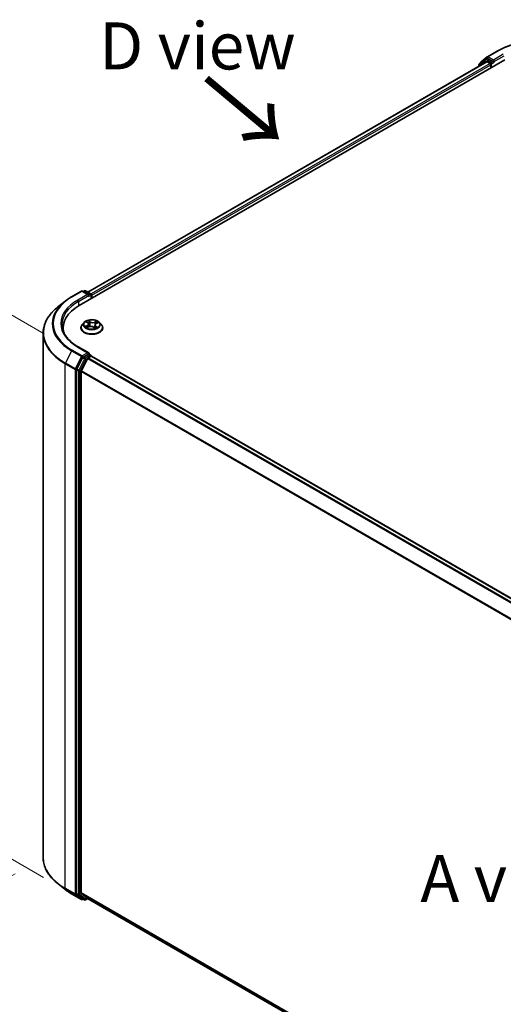
# Model space of a CAD drawing. Units: millimetres. Extents: x 7 to 7291, y 4 to 1409.
# Drawn here: x 24 to 37, y 85 to 111 of the extents above; entities that cross this region are included whole.
import ezdxf

# ---------------------------------------------------------------- set-up
doc = ezdxf.new("R2010")
doc.units = ezdxf.units.MM
doc.header["$LTSCALE"] = 0.5
doc.layers.get('Defpoints').update_dxf_attribs({"lineweight": 25})
for name, color, linetype, lineweight in [('Dimension (ISO)', 7, 'Continuous', 18), ('Symbol (ISO)', 7, 'Continuous', 18), ('Visible (ISO)', 7, 'Continuous', 35), ('Visible Narrow (ISO)', 7, 'Continuous', 25)]:
    doc.layers.add(name, color=color, linetype=linetype, lineweight=lineweight)
doc.styles.add('Note Text (TK)', font='MS PGothic.ttf')
doc.dimstyles.new('Default - Method 1b (TK)', dxfattribs={"dimscale": 0.5, "dimtxt": 2.5, "dimasz": 2.5, "dimexe": 1, "dimexo": 1.5, "dimgap": 1, "dimtad": 1, "dimrnd": 1e-08, "dimdsep": 46, "dimtxsty": 'Note Text (TK)', "dimblk": 'OPEN', "dimcen": 0.09, "dimdle": 5, "dimclrd": 100, "dimclre": 100, "dimclrt": 7, "dimadec": 1, "dimazin": 1, "dimtfac": 1, "dimtmove": 0, "dimatfit": 3, "dimldrblk": 'OPEN', "dimfxl": 1, "dimtolj": 1, "dimlwd": -1, "dimlwe": -1, "dimarcsym": 0})

# ---------------------------------------------------------------- blocks, each defined once
blk = doc.blocks.new('_Open')
at = {"color": 0, "linetype": 'ByBlock', "lineweight": -2}
for p, q in [((-1, 0.167), (0, 0)), ((-1, -0.167), (0, 0)), ((0, 0), (-1, 0))]:
    blk.add_line(p, q, dxfattribs=at)
blk = doc.blocks.new('*D13')
at = {"layer": 'Defpoints', "color": 0}
for p in [(24.394, 88.895), (19.705, 86.188), (50.265, 74.868)]:
    blk.add_point(p, dxfattribs=at)
at = {"layer": 'Dimension (ISO)', "color": 100}
for p, q in [((23.647, 88.464), (19.207, 85.901)), ((43.498, 72.217), (20.782, 85.555)), ((49.518, 74.437), (44.078, 71.296))]:
    blk.add_line(p, q, dxfattribs=at)
at = {"layer": 'Dimension (ISO)', "color": 100, "xscale": 1.25, "yscale": 1.25, "zscale": 1.25}
for p, rotation in [((19.705, 86.188), 149.5784945963029), ((44.576, 71.584), 329.5784945963029)]:
    blk.add_blockref('_Open', p, dxfattribs=dict(at, rotation=rotation))
at = {"layer": 'Dimension (ISO)', "color": 7, "insert": (31.662, 80.338), "char_height": 1.25, "attachment_point": 4, "rotation": 329.5785, "style": 'Note Text (TK)'}
blk.add_mtext('\\A1;{\\Q29.578;\\W0.820;\\H0.816x;360}', dxfattribs=at)
blk = doc.blocks.new('*D15')
at = {"layer": 'Defpoints', "color": 0}
for p in [(25.166, 102.385), (19.934, 90.944), (25.15, 87.932)]:
    blk.add_point(p, dxfattribs=at)
at = {"layer": 'Dimension (ISO)', "color": 100}
for p, q in [((24.417, 102.818), (19.45, 105.685)), ((19.948, 104.146), (19.935, 92.194)), ((24.4, 88.365), (19.434, 91.232))]:
    blk.add_line(p, q, dxfattribs=at)
at = {"layer": 'Dimension (ISO)', "color": 100, "xscale": 1.25, "yscale": 1.25, "zscale": 1.25}
for p, rotation in [((19.95, 105.396), 89.93539449572454), ((19.934, 90.944), 269.9353944957245)]:
    blk.add_blockref('_Open', p, dxfattribs=dict(at, rotation=rotation))
at = {"layer": 'Dimension (ISO)', "color": 7, "insert": (18.93, 97.075), "char_height": 1.25, "attachment_point": 4, "rotation": 89.9354, "style": 'Note Text (TK)'}
blk.add_mtext('\\A1;{\\Q29.935;\\W0.817;\\H0.816x;177}', dxfattribs=at)

msp = doc.modelspace()

# ---------------------------------------------------------------- linework, layer by layer
at = {"layer": 'Visible (ISO)'}
for p, q in [((36.2032, 110.1847), (36.4648, 110.3357)), ((25.3541, 103.5712), (36.6678, 110.1032)), ((25.5833, 103.9308), (36.1819, 110.05)), ((35.9732, 109.963), (35.9732, 109.9294)), ((36.1385, 110.111), (35.9843, 109.9863)), ((36.0227, 110.0173), (36.0227, 110.0249)), ((36.0338, 110.0483), (36.1993, 110.182)), ((36.1424, 110.1136), (36.1919, 110.1422)), ((36.1969, 110.0485), (36.2719, 110.0052)), ((36.3426, 110.0624), (36.2069, 110.1407)), ((36.2931, 109.9685), (36.2931, 109.8868)), ((36.3638, 110.0501), (36.3638, 110.0991)), ((36.3691, 110.0369), (36.37, 110.0364)), ((25.1511, 103.8038), (25.4127, 103.9548)), ((25.6033, 103.8621), (25.4427, 103.9548)), ((25.4933, 103.9654), (25.4589, 103.9455)), ((25.5233, 103.9654), (25.659, 103.8871)), ((24.9724, 103.6832), (24.7833, 103.5335)), ((25.674, 103.8611), (25.674, 103.7559)), ((25.6865, 103.7631), (25.6865, 103.8448)), ((25.5474, 103.1399), (25.5824, 103.1122)), ((24.9236, 102.9711), (24.9236, 102.9002)), ((25.3965, 102.9793), (25.3965, 102.9826)), ((25.4814, 103.1229), (25.4318, 103.0676)), ((25.559, 102.9865), (25.6096, 103.0077)), ((25.6005, 103.0828), (25.6086, 103.0073)), ((25.7321, 102.9977), (25.769, 102.9704)), ((25.7725, 103.0544), (25.7638, 102.9742)), ((25.808, 103.0942), (25.8571, 103.1164)), ((25.8915, 103.1229), (25.9412, 103.0676)), ((25.9765, 102.9793), (25.9765, 102.9826)), ((24.3936, 88.8954), (24.3936, 102.8398)), ((25.6033, 102.3107), (25.3267, 102.4704)), ((25.4426, 102.1846), (25.2883, 101.8819)), ((25.574, 102.1625), (25.4085, 101.8377)), ((25.5945, 102.2812), (25.4589, 102.2028)), ((25.5903, 102.1808), (25.6653, 102.224)), ((25.6086, 102.2832), (25.659, 102.2541)), ((25.674, 102.2269), (25.674, 102.2281)), ((47.5927, 89.5744), (25.6803, 102.2255)), ((25.2834, 101.8633), (25.2834, 87.9367)), ((25.4036, 87.9564), (25.4036, 101.8191)), ((24.9724, 88.052), (24.7833, 88.2017)), ((25.1511, 87.9314), (25.4127, 87.7803)), ((25.2883, 87.9239), (25.4426, 87.7992)), ((25.4085, 87.9436), (25.574, 87.8098)), ((25.4589, 87.7897), (25.4427, 87.7803)), ((25.4933, 87.7698), (25.4439, 87.7983)), ((25.5233, 87.7698), (25.5833, 87.8043)), ((25.5753, 87.8089), (47.2869, 75.2738))]:
    msp.add_line(p, q, dxfattribs=at)
for centre, start, end in [((36.0032, 109.963), 128.94828, 180), ((36.0527, 110.0249), 128.94828, 180), ((36.1574, 110.0876), 120, 128.94828), ((36.2182, 110.1587), 120, 128.94828), ((25.4277, 103.9288), 60, 120), ((25.5083, 103.9394), 60, 120), ((25.644, 103.8611), 0, 60), ((25.644, 102.2281), 0, 60), ((25.4277, 87.8063), 240, 300), ((25.5083, 87.7957), 240, 300)]:
    msp.add_arc(centre, 0.03, start, end, dxfattribs=at)
for centre, major_axis, start_param, end_param in [((36.1969, 110.024), (-0.015, 0.026), 5.4977871, 6.2831853), ((36.2069, 110.1162), (-0.015, 0.026), 5.4977871, 6.2831853), ((36.2719, 109.9807), (-0.015, 0.026), 3.9269908, 5.4977871), ((36.385, 110.0624), (-0.015, -0.026), 5.4977871, 7.0685835), ((25.5733, 103.8448), (0.0424, 0), 0, 1.5707963), ((25.5945, 103.8325), (-0.015, -0.026), 0.7853982, 2.3561945), ((25.6653, 103.857), (0.015, -0.026), 0.7853982, 2.2748289), ((26.3936, 102.9711), (-1.47, 0), 5.4977871, 6.3952101), ((26.3936, 102.8078), (-1.5, 0), 6.0825558, 6.1302195), ((25.4589, 102.1783), (0.015, 0.026), 0.7853982, 1.6614562), ((25.5733, 102.2934), (0.0424, 0), 0, 1.5707963), ((25.5903, 102.1563), (-0.015, -0.026), 3.9269908, 4.8030489), ((25.5945, 102.3057), (0.015, -0.026), 0.1595481, 0.7853982), ((25.6653, 102.1995), (0.015, 0.026), 0, 0.7853982), ((25.3046, 101.8756), (0.015, 0.026), 1.6614562, 2.3561945), ((25.4248, 101.8314), (-0.015, -0.026), 4.8030489, 5.4977871), ((25.4248, 87.9687), (-0.015, -0.026), 5.4977871, 6.1925254), ((25.3046, 87.949), (-0.015, -0.026), 5.4977871, 6.1925254), ((25.4589, 87.8243), (-0.015, -0.026), 6.1925254, 6.2831853), ((25.5903, 87.8349), (-0.015, -0.026), 6.1925254, 6.2831853)]:
    msp.add_ellipse(centre, major_axis=major_axis, ratio=0.5773503, start_param=start_param, end_param=end_param, dxfattribs=at)
for points, knots in [([(36.4648, 110.3357), (36.5957, 110.4113), (36.7467, 110.4746), (37.0747, 110.5711), (37.2516, 110.6043), (37.6144, 110.6374), (37.8002, 110.6374), (38.163, 110.6043), (38.3399, 110.5711), (38.6678, 110.4746), (38.8189, 110.4113), (38.9498, 110.3357)], [3.1415927, 3.1415927, 3.1415927, 3.1415927, 3.4557519, 3.4557519, 3.7699112, 3.7699112, 4.0840704, 4.0840704, 4.3982297, 4.3982297, 4.712389, 4.712389, 4.712389, 4.712389]), ([(36.3426, 110.0624), (36.3452, 110.0608), (36.3481, 110.0585), (36.3535, 110.0531), (36.3561, 110.05), (36.3598, 110.0456), (36.3611, 110.044), (36.3638, 110.041), (36.3652, 110.0397), (36.3673, 110.038), (36.3682, 110.0374), (36.3691, 110.0369)], [0.185147228, 0.185147228, 0.185147228, 0.185147228, 0.196528423, 0.196528423, 0.207909617, 0.207909617, 0.213859594, 0.213859594, 0.21980957, 0.21980957, 0.223874943, 0.223874943, 0.223874943, 0.223874943]), ([(24.9724, 103.6832), (24.9832, 103.6918), (24.9943, 103.7002), (25.0169, 103.717), (25.0284, 103.7252), (25.0518, 103.7416), (25.0637, 103.7496), (25.088, 103.7655), (25.1003, 103.7733), (25.1254, 103.7887), (25.1381, 103.7963), (25.1511, 103.8038)], [4.55712806, 4.55712806, 4.55712806, 4.55712806, 4.58818025, 4.58818025, 4.61923243, 4.61923243, 4.65028461, 4.65028461, 4.6813368, 4.6813368, 4.71238898, 4.71238898, 4.71238898, 4.71238898]), ([(24.7833, 103.5335), (24.7335, 103.4941), (24.6879, 103.4528), (24.6059, 103.367), (24.5695, 103.3224), (24.5065, 103.2308), (24.4799, 103.1837), (24.437, 103.0876), (24.4208, 103.0386), (24.399, 102.9397), (24.3936, 102.8897), (24.3936, 102.8398)], [1.72605724, 1.72605724, 1.72605724, 1.72605724, 1.85208469, 1.85208469, 1.97811214, 1.97811214, 2.10413959, 2.10413959, 2.23016704, 2.23016704, 2.35619449, 2.35619449, 2.35619449, 2.35619449]), ([(25.8915, 103.1229), (25.8793, 103.1366), (25.8637, 103.1486), (25.8269, 103.1693), (25.8055, 103.1778), (25.7595, 103.1902), (25.735, 103.1942), (25.6853, 103.1972), (25.6601, 103.1963), (25.6113, 103.1898), (25.5878, 103.1842), (25.5445, 103.1686), (25.5248, 103.1586), (25.498, 103.1394), (25.4891, 103.1315), (25.4814, 103.1229)], [1.4018448, 1.4018448, 1.4018448, 1.4018448, 1.7228577, 1.7228577, 2.0572863, 2.0572863, 2.3903637, 2.3903637, 2.7216772, 2.7216772, 3.0534131, 3.0534131, 3.387391, 3.387391, 3.5883042, 3.5883042, 3.5883042, 3.5883042]), ([(25.3267, 102.4704), (25.2712, 102.5025), (25.2203, 102.5369), (25.1286, 102.6098), (25.0879, 102.6481), (25.0177, 102.7277), (24.9882, 102.7688), (24.941, 102.8528), (24.9232, 102.8957), (24.8995, 102.982), (24.8936, 103.0255), (24.8936, 103.0691)], [3.14159265, 3.14159265, 3.14159265, 3.14159265, 3.29867229, 3.29867229, 3.45575192, 3.45575192, 3.61283155, 3.61283155, 3.76991118, 3.76991118, 3.92699082, 3.92699082, 3.92699082, 3.92699082]), ([(25.4318, 103.0676), (25.4273, 103.0626), (25.4232, 103.0574), (25.4158, 103.0468), (25.4125, 103.0413), (25.4068, 103.0301), (25.4044, 103.0244), (25.4005, 103.0127), (25.399, 103.0067), (25.397, 102.9947), (25.3965, 102.9887), (25.3965, 102.9826)], [3.58830419, 3.58830419, 3.58830419, 3.58830419, 3.68381751, 3.68381751, 3.77933083, 3.77933083, 3.87484416, 3.87484416, 3.97035748, 3.97035748, 4.0658708, 4.0658708, 4.0658708, 4.0658708]), ([(25.3965, 102.9793), (25.3965, 102.9614), (25.4012, 102.9435), (25.4195, 102.9094), (25.4334, 102.8931), (25.4692, 102.8636), (25.4915, 102.8505), (25.5419, 102.8291), (25.57, 102.8209), (25.6292, 102.81), (25.6602, 102.8073), (25.722, 102.8079), (25.7528, 102.8111), (25.8113, 102.8231), (25.8389, 102.8318), (25.8882, 102.8542), (25.9098, 102.8678), (25.9448, 102.8986), (25.9582, 102.9159), (25.9731, 102.9488), (25.9765, 102.964), (25.9765, 102.9793)], [4.0658708, 4.0658708, 4.0658708, 4.0658708, 4.3655814, 4.3655814, 4.6779924, 4.6779924, 5.0024854, 5.0024854, 5.3282133, 5.3282133, 5.6529638, 5.6529638, 5.9773187, 5.9773187, 6.3021528, 6.3021528, 6.6279502, 6.6279502, 6.9518652, 6.9518652, 7.2074635, 7.2074635, 7.2074635, 7.2074635]), ([(25.5402, 103.0076), (25.5414, 103.0062), (25.5428, 103.0047), (25.5459, 103.0018), (25.5475, 103.0003), (25.5512, 102.9972), (25.5532, 102.9957), (25.5574, 102.9927), (25.5597, 102.9911), (25.5627, 102.9893), (25.5633, 102.9889), (25.5639, 102.9885)], [4.533246, 4.533246, 4.533246, 4.533246, 4.60402709, 4.60402709, 4.67480819, 4.67480819, 4.74558928, 4.74558928, 4.81637038, 4.81637038, 4.83383884, 4.83383884, 4.83383884, 4.83383884]), ([(25.6005, 103.0828), (25.6002, 103.085), (25.5998, 103.0872), (25.5985, 103.0914), (25.5976, 103.0935), (25.5955, 103.0976), (25.5943, 103.0996), (25.5915, 103.1034), (25.5899, 103.1053), (25.5864, 103.1088), (25.5845, 103.1105), (25.5824, 103.1122)], [0.9861815, 0.9861815, 0.9861815, 0.9861815, 1.09961381, 1.09961381, 1.21304611, 1.21304611, 1.32647842, 1.32647842, 1.43991073, 1.43991073, 1.55334303, 1.55334303, 1.55334303, 1.55334303]), ([(25.7321, 102.9977), (25.7263, 103.002), (25.7194, 103.0056), (25.7043, 103.0116), (25.696, 103.0139), (25.6786, 103.0169), (25.6696, 103.0177), (25.6515, 103.0175), (25.6425, 103.0166), (25.6253, 103.0133), (25.6171, 103.0109), (25.6096, 103.0077)], [1.5882496, 1.5882496, 1.5882496, 1.5882496, 1.8954276, 1.8954276, 2.2026055, 2.2026055, 2.5097835, 2.5097835, 2.8169614, 2.8169614, 3.1241394, 3.1241394, 3.1241394, 3.1241394]), ([(25.7683, 102.971), (25.7711, 102.9718), (25.7739, 102.9727), (25.7799, 102.9748), (25.7831, 102.9761), (25.7894, 102.9786), (25.7924, 102.9799), (25.7981, 102.9826), (25.8009, 102.984), (25.8061, 102.9868), (25.8086, 102.9883), (25.811, 102.9898)], [6.12381553, 6.12381553, 6.12381553, 6.12381553, 6.18066903, 6.18066903, 6.2502125, 6.2502125, 6.31975596, 6.31975596, 6.38929943, 6.38929943, 6.4588429, 6.4588429, 6.4588429, 6.4588429]), ([(25.808, 103.0942), (25.804, 103.0924), (25.8002, 103.0904), (25.7933, 103.086), (25.7902, 103.0836), (25.7845, 103.0785), (25.7821, 103.0758), (25.7779, 103.0701), (25.7762, 103.0671), (25.7736, 103.0608), (25.7728, 103.0576), (25.7725, 103.0544)], [3.15904595, 3.15904595, 3.15904595, 3.15904595, 3.32803025, 3.32803025, 3.49701455, 3.49701455, 3.66599885, 3.66599885, 3.83498314, 3.83498314, 4.00396744, 4.00396744, 4.00396744, 4.00396744]), ([(25.9765, 102.9826), (25.9765, 102.9887), (25.976, 102.9947), (25.974, 103.0067), (25.9725, 103.0127), (25.9686, 103.0244), (25.9661, 103.0301), (25.9604, 103.0413), (25.9571, 103.0468), (25.9497, 103.0574), (25.9456, 103.0626), (25.9412, 103.0676)], [0.92427815, 0.92427815, 0.92427815, 0.92427815, 1.01979147, 1.01979147, 1.11530479, 1.11530479, 1.21081811, 1.21081811, 1.30633144, 1.30633144, 1.40184476, 1.40184476, 1.40184476, 1.40184476]), ([(25.5945, 102.2812), (25.5972, 102.2827), (25.6001, 102.2837), (25.6052, 102.2843), (25.6073, 102.2839), (25.6086, 102.2832)], [0.185147228, 0.185147228, 0.185147228, 0.185147228, 0.196528423, 0.196528423, 0.207909617, 0.207909617, 0.207909617, 0.207909617]), ([(24.7833, 88.2017), (24.7335, 88.2411), (24.6879, 88.2824), (24.6059, 88.3682), (24.5695, 88.4127), (24.5065, 88.5044), (24.4799, 88.5515), (24.437, 88.6476), (24.4208, 88.6965), (24.399, 88.7955), (24.3936, 88.8454), (24.3936, 88.8954)], [3.29685357, 3.29685357, 3.29685357, 3.29685357, 3.42288102, 3.42288102, 3.54890847, 3.54890847, 3.67493592, 3.67493592, 3.80096337, 3.80096337, 3.92699082, 3.92699082, 3.92699082, 3.92699082]), ([(24.9724, 88.052), (24.9832, 88.0434), (24.9943, 88.0349), (25.0169, 88.0182), (25.0284, 88.0099), (25.0518, 87.9936), (25.0637, 87.9856), (25.088, 87.9697), (25.1003, 87.9619), (25.1254, 87.9465), (25.1381, 87.9389), (25.1511, 87.9314)], [2.98633174, 2.98633174, 2.98633174, 2.98633174, 3.01738392, 3.01738392, 3.0484361, 3.0484361, 3.07948829, 3.07948829, 3.11054047, 3.11054047, 3.14159265, 3.14159265, 3.14159265, 3.14159265])]:
    msp.add_open_spline(points, degree=3, knots=knots, dxfattribs=at)
at = {"layer": 'Visible Narrow (ISO)'}
for p, q in [((36.2182, 110.1832), (36.4798, 110.3342)), ((36.6254, 110.2502), (36.3638, 110.0991)), ((36.3638, 110.0501), (36.6466, 110.2134)), ((25.5921, 103.9257), (36.1969, 110.0485)), ((36.2719, 110.0052), (25.6658, 103.8818)), ((25.6865, 103.8448), (36.2931, 109.9685)), ((35.9819, 109.9507), (36.1362, 110.0754)), ((35.9819, 109.9345), (35.9819, 109.9507)), ((36.1362, 110.0754), (36.1811, 110.0495)), ((36.1574, 110.1121), (36.2069, 110.1407)), ((36.2931, 110.0338), (36.1574, 110.1121)), ((36.1912, 110.1418), (36.1969, 110.1465)), ((36.1969, 110.1465), (36.2069, 110.1407)), ((36.3638, 110.0991), (36.2182, 110.1832)), ((36.3426, 110.0624), (36.2931, 110.0338)), ((36.3143, 109.9971), (36.385, 110.0379)), ((36.3143, 109.8991), (36.3143, 109.9971)), ((25.1661, 103.8023), (25.4277, 103.9533)), ((25.4277, 103.9533), (25.5733, 103.8692)), ((25.4676, 103.9404), (25.5083, 103.9639)), ((25.5083, 103.9639), (25.644, 103.8856)), ((25.5733, 103.8692), (25.3117, 103.7182)), ((25.3329, 103.6815), (25.6158, 103.8448)), ((25.3329, 103.6815), (25.3329, 103.5587)), ((25.5945, 103.808), (25.6653, 103.8488)), ((25.644, 103.8856), (25.6033, 103.8621)), ((25.6653, 103.8488), (25.6653, 103.7509)), ((25.5335, 103.1487), (25.5793, 103.1123)), ((25.6438, 103.1404), (25.5958, 103.1759)), ((25.6097, 103.1572), (25.6399, 103.1349)), ((25.8244, 103.1574), (25.7614, 103.1309)), ((25.7643, 103.1249), (25.8039, 103.1415)), ((25.5629, 103.0445), (25.5015, 103.0167)), ((25.5274, 103.021), (25.566, 103.0385)), ((25.5485, 102.9807), (25.6116, 103.0072)), ((25.566, 103.0385), (25.569, 102.9907)), ((25.6399, 103.1349), (25.6342, 103.0645)), ((25.7291, 102.9977), (25.7772, 102.9623)), ((25.7643, 103.1249), (25.7686, 103.0537)), ((25.7896, 103.0204), (25.786, 102.9772)), ((25.7896, 103.0204), (25.8184, 102.9975)), ((25.8395, 102.9894), (25.7936, 103.0258)), ((25.81, 103.0937), (25.8714, 103.1214)), ((25.1498, 102.3667), (24.9843, 102.0418)), ((25.1498, 102.3667), (25.4114, 102.2156)), ((25.4277, 102.2338), (25.1661, 102.3849)), ((25.3117, 102.469), (25.5733, 102.3179)), ((25.4114, 102.2156), (25.2459, 101.8907)), ((25.4921, 102.156), (25.3378, 101.8533)), ((25.3753, 101.8348), (25.5296, 102.1375)), ((25.5733, 102.3179), (25.4277, 102.2338)), ((25.4426, 102.1846), (25.4489, 102.1971)), ((25.4426, 102.1846), (25.4921, 102.156)), ((25.4489, 102.1971), (25.4589, 102.2028)), ((25.5083, 102.1742), (25.4589, 102.2028)), ((25.644, 102.2526), (25.5083, 102.1742)), ((25.5296, 102.1375), (25.5745, 102.1635)), ((25.574, 102.1625), (47.485, 89.5122)), ((47.5089, 89.526), (25.5903, 102.1808)), ((25.5945, 102.2812), (25.644, 102.2526)), ((25.6653, 102.224), (47.5838, 89.5693)), ((24.9794, 102.0233), (25.241, 101.8722)), ((24.9794, 88.0789), (24.9794, 102.0233)), ((25.2459, 101.8907), (24.9843, 102.0418)), ((25.241, 101.8722), (25.241, 87.9279)), ((25.2834, 101.8722), (25.2883, 101.8819)), ((25.2834, 101.8633), (25.2834, 101.8722)), ((25.2834, 101.8633), (25.3329, 101.8348)), ((25.3378, 101.8533), (25.2883, 101.8819)), ((25.3329, 101.8348), (25.3329, 87.9081)), ((25.3753, 87.9081), (25.3753, 101.8348)), ((47.2995, 89.1989), (25.4085, 101.8377)), ((25.4036, 101.8191), (47.2911, 89.1824)), ((25.241, 87.9279), (24.9794, 88.0789)), ((24.9843, 88.0661), (25.2459, 87.915)), ((25.1498, 87.9323), (24.9843, 88.0661)), ((47.2869, 75.3221), (25.4036, 87.9564)), ((25.4114, 87.7812), (25.1498, 87.9323)), ((25.2459, 87.915), (25.4114, 87.7812)), ((25.2834, 87.9279), (25.2834, 87.9367)), ((25.3329, 87.9081), (25.2834, 87.9367)), ((25.2883, 87.9239), (25.2834, 87.9279)), ((25.2883, 87.9239), (25.3378, 87.8953)), ((25.3378, 87.8953), (25.4921, 87.7706)), ((25.5296, 87.7835), (25.3753, 87.9081)), ((25.4085, 87.9436), (47.2869, 75.3121)), ((25.4489, 87.7941), (25.4426, 87.7992)), ((25.4921, 87.7706), (25.4426, 87.7992)), ((25.4501, 87.7947), (25.4489, 87.7941)), ((25.5745, 87.8094), (25.5296, 87.7835)), ((47.2869, 75.2739), (25.574, 87.8098))]:
    msp.add_line(p, q, dxfattribs=at)
for centre, major_axis, ratio, start_param, end_param in [((37.7073, 109.6255), (1.7359, 0), 0.5773503, 0.7853982, 2.3561945), ((36.4798, 110.3098), (-0.015, 0.026), 0.5773503, 5.4977871, 6.2831853), ((36.0032, 109.963), (-0.03, 0), 0.5773503, 0, 0.7853982), ((36.0032, 109.963), (-0.0189, 0.0233), 0.8131434, 0, 1.4434523), ((36.0527, 110.0249), (-0.03, 0), 0.5773503, 0, 0.3579965), ((36.0527, 110.0249), (-0.0189, 0.0233), 0.8131434, 0, 1.1247179), ((36.1574, 110.0876), (-0.0189, 0.0233), 0.8131434, 0, 1.4434523), ((36.1574, 110.0876), (-0.015, -0.026), 0.5773503, 3.9269908, 5.4977871), ((36.1574, 110.0876), (-0.015, 0.026), 0.5773503, 5.4977871, 6.2831853), ((36.2182, 110.1587), (-0.0189, 0.0233), 0.8131434, 0, 1.4434523), ((36.2182, 110.1587), (-0.015, -0.026), 0.5773503, 3.9269908, 5.4977871), ((36.2182, 110.1587), (-0.015, 0.026), 0.5773503, 5.4977871, 6.2831853), ((36.2931, 110.0093), (-0.015, -0.026), 0.5773503, 3.9269908, 5.204008), ((36.2931, 110.0093), (0.03, 0), 0.5773503, 4.4332722, 5.4977871), ((36.2931, 110.0093), (-0.015, 0.026), 0.5773503, 3.9269908, 5.4977871), ((25.4277, 103.9288), (-0.015, 0.026), 0.5773503, 5.4977871, 6.2831853), ((25.4277, 103.9288), (0.015, 0.026), 0.5773503, 0, 0.7853982), ((25.5083, 103.9394), (-0.015, 0.026), 0.5773503, 5.4977871, 6.2831853), ((25.5083, 103.9394), (0.015, 0.026), 0.5773503, 0, 0.7853982), ((26.3936, 103.0848), (-1.759, 0), 0.5773503, 5.6530481, 7.0685835), ((26.3936, 103.0936), (-1.7359, 0), 0.5773503, 5.4977871, 7.0685835), ((26.3936, 103.0936), (-1.53, 0), 0.5773503, 5.4977871, 7.0685835), ((26.3936, 103.0691), (-1.5, 0), 0.5773503, 5.4977871, 6.2831853), ((25.1661, 103.7778), (-0.015, 0.026), 0.5773503, 5.4977871, 6.2831853), ((25.3117, 103.6937), (-0.015, 0.026), 0.5773503, 3.9269908, 5.4977871), ((25.644, 103.8611), (0.015, 0.026), 0.5773503, 0, 0.7853982), ((25.644, 103.8611), (0.015, -0.026), 0.5773503, 0.7853982, 2.3561945), ((25.644, 103.8611), (0.03, 0), 0.5773503, 5.4977871, 6.2831853), ((26.3936, 102.8554), (-1.993, 0), 0.5773503, 5.6530481, 7.0685835), ((25.6865, 103.0691), (-0.206, 0), 0.5773503, 5.1682226, 5.5495917), ((25.6058, 103.1558), (-0.00435, -0.00246), 0.2442486, 1.1413673, 2.5365494), ((25.6438, 103.1363), (-0.00297, -0.00402), 0.6430327, 3.99554, 5.4790699), ((25.7111, 103.1708), (-0.0854, 0), 0.5773503, 0.6639715, 2.1998612), ((25.8068, 103.1396), (-0.00379, 0.00326), 0.1160385, 0.7935161, 2.1886983), ((25.6865, 103.0691), (-0.206, 0), 0.5773503, 3.5974263, 3.9787954), ((25.6865, 102.9915), (-0.2868, 0), 0.5773503, 5.8056187, 9.9023446), ((25.6865, 102.9826), (-0.29, 0), 0.5773503, 0, 3.1415927), ((25.6865, 102.9793), (0.29, 0), 0.5773503, 3.1415927, 6.2831853), ((25.6865, 103.0617), (-0.2309, 0), 0.5773503, 5.8056187, 9.9023446), ((25.6865, 103.0691), (0.206, 0), 0.5773503, 3.5974263, 3.9787954), ((25.5304, 103.0191), (-0.00122, -0.00485), 0.705849, 4.48992, 5.8851022), ((25.5465, 103.0075), (-0.00421, -0.0027), 0.6869567, 5.0275531, 6.0157516), ((25.5585, 103.1352), (-0.0042, -0.00271), 0.2113801, 0.8983437, 0.9416193), ((25.5103, 103.0833), (0.0854, 0), 0.5773503, 5.3763605, 6.9122502), ((25.5629, 103.0404), (0.00206, -0.00456), 0.5031656, 0.9264339, 2.4099638), ((25.5103, 103.0796), (0.0904, 0), 0.5773503, 5.3763605, 6.3450887), ((25.6865, 103.0464), (0.1612, 0), 0.5773503, 2.0374143, 2.306211), ((25.5793, 103.1082), (0.00311, 0.00392), 0.6602012, 0, 0.8767819), ((25.6116, 103.0031), (-0.00194, 0.00461), 0.4804175, 5.5646349, 6.2831853), ((25.6618, 102.9673), (0.0854, 0), 0.5773503, 0.6639715, 2.1998612), ((25.616, 103.129), (-0.00489, -0.00106), 0.1963225, 3.7390199, 5.094443), ((25.6303, 103.0631), (-0.00489, -0.00106), 0.196286, 3.7390148, 5.0900607), ((25.7111, 103.1671), (0.0904, 0), 0.5773503, 3.8055641, 5.3414539), ((25.7291, 102.9937), (0.00297, 0.00402), 0.6430327, 0, 0.8539473), ((25.7614, 103.1269), (0.00194, -0.00461), 0.4804175, 0.9395124, 2.4230422), ((25.8627, 103.0549), (-0.0854, 0), 0.5773503, 5.3763605, 6.9122502), ((25.7715, 103.0517), (-0.00474, 0.00159), 0.2551495, 4.6307541, 5.4615735), ((25.8627, 103.0511), (-0.0904, 0), 0.5773503, 6.221282, 6.9122502), ((25.6865, 103.0691), (0.206, 0), 0.5773503, 5.1682226, 5.5495917), ((25.7936, 103.0218), (-0.00311, -0.00392), 0.6602012, 4.0183745, 5.5019044), ((25.7927, 103.1148), (-0.00474, 0.00159), 0.2551792, 4.1061417, 5.4615648), ((25.6865, 103.0464), (0.1612, 0), 0.5773503, 0.60365, 0.8264184), ((25.8017, 102.9869), (-0.00433, 0.00251), 0.7684218, 3.8097948, 4.1144413), ((25.81, 103.0896), (-0.00206, 0.00456), 0.5031656, 5.5515564, 6.2831853), ((25.8144, 102.9962), (0.0007, -0.00495), 0.844741, 0.3287958, 1.723978), ((26.3936, 102.8398), (-2, 0), 0.5773503, 0, 0.7853982), ((25.1661, 102.3604), (-0.015, -0.026), 0.5773503, 3.9269908, 4.8030489), ((25.3117, 102.4445), (0.015, 0.026), 0.5773503, 0, 0.7853982), ((25.4277, 102.2093), (-0.015, -0.026), 0.5773503, 3.9269908, 4.8030489), ((25.4277, 102.2093), (-0.0267, 0.0136), 0.0739221, 0.9533753, 2.5241717), ((25.4277, 102.2093), (0.015, -0.026), 0.5773503, 0.7853982, 2.3561945), ((25.5083, 102.1497), (-0.015, -0.026), 0.5773503, 3.9269908, 4.8030489), ((25.5083, 102.1497), (-0.0267, 0.0136), 0.0739221, 0.9533753, 2.5241717), ((25.5083, 102.1497), (0.015, -0.026), 0.5773503, 0.7853982, 2.3561945), ((25.644, 102.2281), (0.015, 0.026), 0.5773503, 0, 0.7853982), ((25.644, 102.2281), (0.015, -0.026), 0.5773503, 1.0799136, 2.3561945), ((25.644, 102.2281), (0.03, 0), 0.5773503, 6.2130617, 6.2831853), ((25.0006, 102.0355), (0.015, 0.026), 0.5773503, 1.6614562, 2.3561945), ((25.2622, 101.8845), (-0.015, -0.026), 0.5773503, 4.8030489, 5.4977871), ((25.2622, 101.8845), (-0.03, 0), 0.5773503, 0.7853982, 2.3561945), ((25.2622, 101.8845), (0.0267, -0.0136), 0.0739221, 4.094968, 5.6657643), ((25.3541, 101.847), (-0.015, -0.026), 0.5773503, 4.8030489, 5.4977871), ((25.3541, 101.847), (-0.03, 0), 0.5773503, 0.7853982, 2.3561945), ((25.3541, 101.847), (0.0267, -0.0136), 0.0739221, 4.094968, 5.6657643), ((26.3936, 88.8954), (-2, 0), 0.5773503, 0, 0.7853982), ((26.3936, 88.8797), (1.993, 0), 0.5773503, 3.7717299, 3.9269908), ((26.3936, 88.6504), (-1.759, 0), 0.5773503, 0.6301372, 0.7853982), ((25.0006, 88.0912), (-0.015, -0.026), 0.5773503, 5.4977871, 6.1925254), ((25.1661, 87.9574), (-0.015, -0.026), 0.5773503, 6.1925254, 6.2831853), ((25.2622, 87.9401), (0.03, 0), 0.5773503, 3.9269908, 5.4977871), ((25.2622, 87.9401), (-0.015, -0.026), 0.5773503, 5.4977871, 6.1925254), ((25.2622, 87.9401), (-0.0189, -0.0233), 0.8131434, 0.127344, 1.6981404), ((25.3541, 87.9204), (0.03, 0), 0.5773503, 3.9269908, 5.4977871), ((25.3541, 87.9204), (-0.015, -0.026), 0.5773503, 5.4977871, 6.1925254), ((25.3541, 87.9204), (-0.0189, -0.0233), 0.8131434, 0.127344, 1.6981404), ((25.4277, 87.8063), (-0.0189, -0.0233), 0.8131434, 0.127344, 1.6981404), ((25.4277, 87.8063), (-0.015, -0.026), 0.5773503, 6.1925254, 6.2831853), ((25.4277, 87.8063), (0.015, -0.026), 0.5773503, 0, 0.7853982), ((25.5083, 87.7957), (-0.0189, -0.0233), 0.8131434, 0.127344, 1.6981404), ((25.5083, 87.7957), (-0.015, -0.026), 0.5773503, 6.1925254, 6.2831853), ((25.5083, 87.7957), (0.015, -0.026), 0.5773503, 0, 0.7853982)]:
    msp.add_ellipse(centre, major_axis=major_axis, ratio=ratio, start_param=start_param, end_param=end_param, dxfattribs=at)
msp.add_ellipse((25.6865, 103.0691), major_axis=(0.2141, 0), ratio=0.5773503, dxfattribs=at)
for points, knots in [([(25.5565, 103.1329), (25.5556, 103.1344), (25.5545, 103.1358), (25.5513, 103.1391), (25.5492, 103.1409), (25.5448, 103.1438), (25.5426, 103.145), (25.5381, 103.1471), (25.5358, 103.148), (25.5335, 103.1487)], [0, 0, 0, 0, 0.005934038, 0.005934038, 0.0154285, 0.0154285, 0.023744988, 0.023744988, 0.032394303, 0.032394303, 0.032394303, 0.032394303]), ([(25.5335, 103.1487), (25.5355, 103.1477), (25.5375, 103.1466), (25.5415, 103.1442), (25.5434, 103.1429), (25.546, 103.1411), (25.5467, 103.1405), (25.5474, 103.1399)], [-0.032394303, -0.032394303, -0.032394303, -0.032394303, -0.023744988, -0.023744988, -0.0154285, -0.0154285, -0.012104304, -0.012104304, -0.012104304, -0.012104304]), ([(25.6097, 103.1572), (25.6083, 103.1589), (25.607, 103.1607), (25.6037, 103.1652), (25.6019, 103.1678), (25.5986, 103.1723), (25.5972, 103.1742), (25.5958, 103.1759)], [-0.032055974, -0.032055974, -0.032055974, -0.032055974, -0.02365019, -0.02365019, -0.010200936, -0.010200936, 0.000338329, 0.000338329, 0.000338329, 0.000338329]), ([(25.5958, 103.1759), (25.5965, 103.1741), (25.5971, 103.172), (25.5989, 103.1668), (25.5999, 103.1636), (25.6022, 103.1581), (25.6033, 103.1559), (25.6045, 103.1538)], [-0.000338329, -0.000338329, -0.000338329, -0.000338329, 0.010200936, 0.010200936, 0.02365019, 0.02365019, 0.032055974, 0.032055974, 0.032055974, 0.032055974]), ([(25.6045, 103.1538), (25.6066, 103.1501), (25.6085, 103.1462), (25.6117, 103.138), (25.613, 103.1338), (25.6139, 103.1295)], [-0.028982846, -0.028982846, -0.028982846, -0.028982846, -0.014585063, -0.014585063, 0, 0, 0, 0]), ([(25.6199, 103.1305), (25.6189, 103.1351), (25.6175, 103.1398), (25.614, 103.1488), (25.612, 103.1532), (25.6097, 103.1572)], [0, 0, 0, 0, 0.014585063, 0.014585063, 0.028982846, 0.028982846, 0.028982846, 0.028982846]), ([(25.8039, 103.1415), (25.8008, 103.1379), (25.798, 103.1339), (25.7932, 103.1256), (25.7912, 103.1212), (25.7897, 103.1167)], [0, 0, 0, 0, 0.014491423, 0.014491423, 0.028982846, 0.028982846, 0.028982846, 0.028982846]), ([(25.7957, 103.1149), (25.797, 103.1189), (25.7989, 103.1229), (25.8033, 103.1304), (25.8059, 103.134), (25.8087, 103.1373)], [-0.028982846, -0.028982846, -0.028982846, -0.028982846, -0.014491423, -0.014491423, 0, 0, 0, 0]), ([(25.8244, 103.1574), (25.8226, 103.1563), (25.8208, 103.155), (25.8173, 103.1524), (25.8156, 103.151), (25.8119, 103.148), (25.8099, 103.1463), (25.8065, 103.1436), (25.8052, 103.1426), (25.8039, 103.1415)], [-0.032394303, -0.032394303, -0.032394303, -0.032394303, -0.023744988, -0.023744988, -0.0154285, -0.0154285, -0.005934038, -0.005934038, 0, 0, 0, 0]), ([(25.8087, 103.1373), (25.8099, 103.1387), (25.811, 103.1401), (25.8138, 103.1436), (25.8153, 103.1458), (25.8181, 103.1496), (25.8194, 103.1513), (25.8219, 103.1546), (25.8232, 103.1561), (25.8244, 103.1574)], [0, 0, 0, 0, 0.005934038, 0.005934038, 0.0154285, 0.0154285, 0.023744988, 0.023744988, 0.032394303, 0.032394303, 0.032394303, 0.032394303]), ([(25.5274, 103.021), (25.5255, 103.0209), (25.5234, 103.0207), (25.5178, 103.02), (25.5142, 103.0195), (25.5075, 103.0182), (25.5045, 103.0175), (25.5015, 103.0167)], [-0.032055974, -0.032055974, -0.032055974, -0.032055974, -0.02365019, -0.02365019, -0.010200936, -0.010200936, 0.000338329, 0.000338329, 0.000338329, 0.000338329]), ([(25.5015, 103.0167), (25.5046, 103.0171), (25.5078, 103.0173), (25.5148, 103.0172), (25.5186, 103.0168), (25.5242, 103.0158), (25.5262, 103.0154), (25.528, 103.015)], [-0.000338329, -0.000338329, -0.000338329, -0.000338329, 0.010200936, 0.010200936, 0.02365019, 0.02365019, 0.032055974, 0.032055974, 0.032055974, 0.032055974]), ([(25.5434, 103.0094), (25.5415, 103.0124), (25.5391, 103.0149), (25.5337, 103.0188), (25.5307, 103.0202), (25.5274, 103.021)], [0, 0, 0, 0, 0.014585063, 0.014585063, 0.028982846, 0.028982846, 0.028982846, 0.028982846]), ([(25.528, 103.015), (25.531, 103.0143), (25.5337, 103.013), (25.5376, 103.0102), (25.539, 103.009), (25.5402, 103.0076)], [-0.028982846, -0.028982846, -0.028982846, -0.028982846, -0.014585063, -0.014585063, -0.005868579, -0.005868579, -0.005868579, -0.005868579]), ([(25.5617, 102.9876), (25.5614, 102.9876), (25.5611, 102.9876), (25.5591, 102.9876), (25.5576, 102.9872), (25.5548, 102.986), (25.5535, 102.9852), (25.551, 102.9833), (25.5498, 102.9821), (25.5485, 102.9807)], [0.004267354, 0.004267354, 0.004267354, 0.004267354, 0.005934038, 0.005934038, 0.0154285, 0.0154285, 0.023744988, 0.023744988, 0.032394303, 0.032394303, 0.032394303, 0.032394303]), ([(25.5485, 102.9807), (25.5503, 102.9819), (25.5521, 102.983), (25.5556, 102.9849), (25.5573, 102.9857), (25.559, 102.9865)], [-0.032394303, -0.032394303, -0.032394303, -0.032394303, -0.023744988, -0.023744988, -0.015598036, -0.015598036, -0.015598036, -0.015598036]), ([(25.6139, 103.1295), (25.6163, 103.1185), (25.6187, 103.1076), (25.6235, 103.0856), (25.6259, 103.0746), (25.6283, 103.0636)], [-0.068779854, -0.068779854, -0.068779854, -0.068779854, -0.034389927, -0.034389927, 0, 0, 0, 0]), ([(25.6342, 103.0645), (25.6318, 103.0755), (25.6294, 103.0865), (25.6246, 103.1085), (25.6223, 103.1195), (25.6199, 103.1305)], [0, 0, 0, 0, 0.034389927, 0.034389927, 0.068779854, 0.068779854, 0.068779854, 0.068779854]), ([(25.6283, 103.0636), (25.6317, 103.0479), (25.6358, 103.0325), (25.6408, 103.0169), (25.6409, 103.0165), (25.6411, 103.0161)], [-0.098241255, -0.098241255, -0.098241255, -0.098241255, -0.049120627, -0.049120627, -0.047875379, -0.047875379, -0.047875379, -0.047875379]), ([(25.6463, 103.0168), (25.6461, 103.0174), (25.646, 103.018), (25.6412, 103.0337), (25.6374, 103.049), (25.6342, 103.0645)], [0.047132256, 0.047132256, 0.047132256, 0.047132256, 0.049120627, 0.049120627, 0.098241255, 0.098241255, 0.098241255, 0.098241255]), ([(25.7686, 103.0537), (25.7638, 103.0388), (25.7585, 103.0242), (25.7497, 103.003), (25.7467, 102.9961), (25.7434, 102.9893)], [0, 0, 0, 0, 0.049120627, 0.049120627, 0.07330388, 0.07330388, 0.07330388, 0.07330388]), ([(25.7474, 102.9864), (25.751, 102.9934), (25.7544, 103.0006), (25.7625, 103.019), (25.767, 103.0304), (25.7711, 103.0421)], [-0.074202375, -0.074202375, -0.074202375, -0.074202375, -0.049120627, -0.049120627, -0.010703507, -0.010703507, -0.010703507, -0.010703507]), ([(25.7772, 102.9623), (25.7765, 102.9641), (25.7758, 102.9657), (25.7741, 102.9687), (25.773, 102.9698), (25.7707, 102.9708), (25.7697, 102.9709), (25.7685, 102.9708)], [-0.000338329, -0.000338329, -0.000338329, -0.000338329, 0.010200936, 0.010200936, 0.02365019, 0.02365019, 0.03191272, 0.03191272, 0.03191272, 0.03191272]), ([(25.7897, 103.1167), (25.7862, 103.1062), (25.7827, 103.0957), (25.7756, 103.0747), (25.7721, 103.0642), (25.7686, 103.0537)], [0, 0, 0, 0, 0.034389927, 0.034389927, 0.068779854, 0.068779854, 0.068779854, 0.068779854]), ([(25.769, 102.9704), (25.7704, 102.9694), (25.7717, 102.9683), (25.7744, 102.9656), (25.7758, 102.964), (25.7772, 102.9623)], [-0.019453899, -0.019453899, -0.019453899, -0.019453899, -0.010200936, -0.010200936, 0.000338329, 0.000338329, 0.000338329, 0.000338329]), ([(25.7828, 103.0764), (25.7836, 103.0787), (25.7843, 103.081), (25.7886, 103.0939), (25.7922, 103.1044), (25.7957, 103.1149)], [-0.041934365, -0.041934365, -0.041934365, -0.041934365, -0.034389927, -0.034389927, 0, 0, 0, 0]), ([(25.8184, 102.9975), (25.8159, 102.9972), (25.8135, 102.9962), (25.8092, 102.9931), (25.8073, 102.9909), (25.8058, 102.9882)], [0, 0, 0, 0, 0.014491423, 0.014491423, 0.028982846, 0.028982846, 0.028982846, 0.028982846]), ([(25.8164, 102.9917), (25.8173, 102.9918), (25.8184, 102.9919), (25.8216, 102.9921), (25.8238, 102.9921), (25.8282, 102.9918), (25.8303, 102.9915), (25.8348, 102.9907), (25.8372, 102.9902), (25.8395, 102.9894)], [0, 0, 0, 0, 0.005934038, 0.005934038, 0.0154285, 0.0154285, 0.023744988, 0.023744988, 0.032394303, 0.032394303, 0.032394303, 0.032394303]), ([(25.8395, 102.9894), (25.8375, 102.9905), (25.8354, 102.9914), (25.8315, 102.9931), (25.8295, 102.9938), (25.8256, 102.9953), (25.8236, 102.9959), (25.8205, 102.9969), (25.8194, 102.9972), (25.8184, 102.9975)], [-0.032394303, -0.032394303, -0.032394303, -0.032394303, -0.023744988, -0.023744988, -0.0154285, -0.0154285, -0.005934038, -0.005934038, 0, 0, 0, 0]), ([(25.8714, 103.1214), (25.8683, 103.121), (25.8651, 103.1204), (25.8581, 103.1183), (25.8543, 103.1167), (25.8497, 103.1137), (25.8486, 103.1129), (25.8475, 103.112)], [-0.000338329, -0.000338329, -0.000338329, -0.000338329, 0.010200936, 0.010200936, 0.02365019, 0.02365019, 0.028205652, 0.028205652, 0.028205652, 0.028205652]), ([(25.8571, 103.1164), (25.8589, 103.1172), (25.8607, 103.1179), (25.8655, 103.1197), (25.8685, 103.1206), (25.8714, 103.1214)], [-0.016750466, -0.016750466, -0.016750466, -0.016750466, -0.010200936, -0.010200936, 0.000338329, 0.000338329, 0.000338329, 0.000338329])]:
    msp.add_open_spline(points, degree=3, knots=knots, dxfattribs=at)
for points in [[(25.5513, 102.9972), (25.5486, 103.0013), (25.546, 103.0054), (25.5434, 103.0094)], [(25.5568, 103.1325), (25.5567, 103.1326), (25.5566, 103.1328), (25.5565, 103.1329)], [(25.8058, 102.9882), (25.8053, 102.9875), (25.8049, 102.9867), (25.8044, 102.9859)], [(25.811, 102.9898), (25.8127, 102.9908), (25.8145, 102.9915), (25.8164, 102.9917)]]:
    msp.add_open_spline(points, degree=3, dxfattribs=at)

# ---------------------------------------------------------------- texts
at = {"layer": 'Symbol (ISO)', "color": 7, "char_height": 1.25, "attachment_point": 5, "line_spacing_factor": 1.5, "style": 'Note Text (TK)'}
for s, insert in [('\\fＭＳ Ｐゴシック|b0|i0;D view', (28.4939, 110.4745)), ('\\fＭＳ Ｐゴシック|b0|i0;A view', (36.9646, 88.3361))]:
    msp.add_mtext(s, dxfattribs=dict(at, insert=insert))
at = {"layer": 'Symbol (ISO)', "color": 7, "insert": (28.6292, 109.6506), "char_height": 2, "attachment_point": 4, "rotation": 320, "line_spacing_factor": 1.5, "style": 'Note Text (TK)'}
msp.add_mtext('\\fMS PGothic|b0|i0;{\\H2.0000;→}', dxfattribs=at)

# ---------------------------------------------------------------- dimensions: what is measured, and where the dimension line sits
at = {"layer": 'Dimension (ISO)', "color": 100}
for base, p1, p2, angle, text, override, picture, middle in [((19.9335, 90.9439), (25.1661, 102.3849), (25.1498, 87.9323), 89.93539, '{\\Q29.935;\\W0.817;\\H0.816x;<>}', {"dimgap": 1, "dimdec": 0, "dimlfac": 12.239478, "dimtol": 0, "dimlim": 0, "dimtp": 0, "dimtm": 0, "dimtdec": 0, "dimtofl": 0, "dimatfit": 1}, '*D15', (19.9417, 98.1702)), ((19.7046, 86.1882), (50.2648, 74.8683), (24.3936, 88.8954), 329.57849, '{\\Q29.578;\\W0.820;\\H0.816x;360}', {"dimgap": 1, "dimdec": 0, "dimlfac": 2, "dimtol": 0, "dimlim": 0, "dimtp": 0, "dimtm": 0, "dimtdec": 0, "dimtofl": 0, "dimatfit": 1}, '*D13', (32.1402, 78.886))]:
    dim = msp.add_linear_dim(base=base, p1=p1, p2=p2, angle=angle, text=text, dimstyle='Default - Method 1b (TK)', override=override, dxfattribs=at)
    dim.commit()
    dim.dimension.update_dxf_attribs({"geometry": picture, "text_midpoint": middle, "dimtype": 160})

doc.saveas('drawing.dxf')
